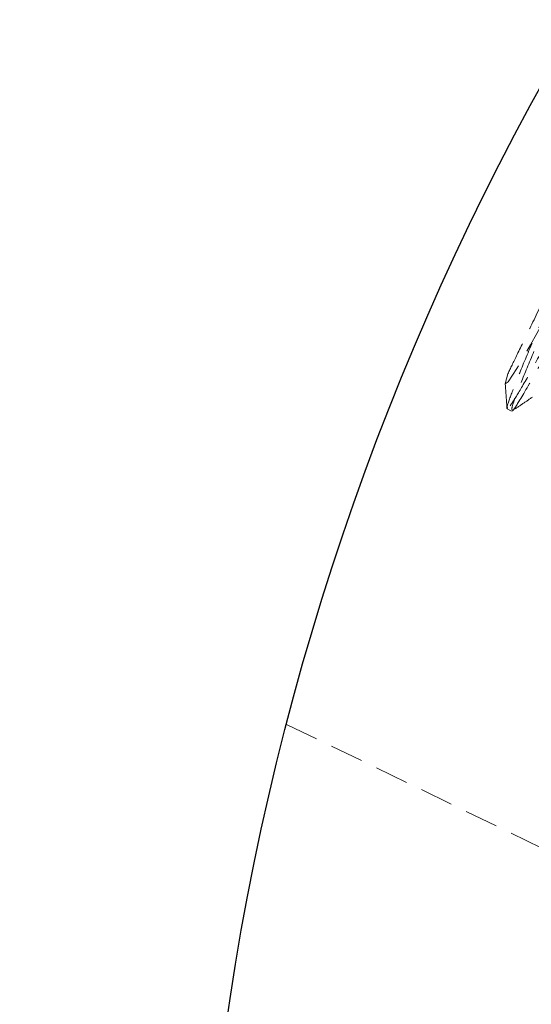
# Model space of a CAD drawing. Units: millimetres. Extents: x -8350 to 1600, y -2690 to 1600.
# Drawn here: x -4612 to -4592, y 16 to 53 of the extents above; entities that cross this region are included whole.
import ezdxf

# ---------------------------------------------------------------- set-up
doc = ezdxf.new("R2010")
doc.units = ezdxf.units.MM
doc.linetypes.add('HIDDEN', pattern=[1.905, 1.27, -0.635])

msp = doc.modelspace()

# ---------------------------------------------------------------- linework, layer by layer
at = {"color": 7, "linetype": 'HIDDEN', "lineweight": 18}
for p, q in [((-4593.207, 38.476), (-4593.039, 38.394)), ((-4601.628, 26.443), (-4580.936, 16.421))]:
    msp.add_line(p, q, dxfattribs=at)
at = {"color": 7, "linetype": 'HIDDEN', "lineweight": 18, "flags": 128}
msp.add_lwpolyline([(-4593.183, 39.817), (-4593.284, 39.429), (-4593.169, 39.509), (-4592.837, 40.02), (-4592.319, 40.914), (-4591.692, 42.054), (-4590.957, 43.403), (-4590.182, 44.824), (-4589.476, 46.119), (-4588.874, 47.201), (-4588.401, 47.999), (-4588.129, 48.389), (-4588.129, 48.389)], dxfattribs=at)
at = {"color": 7, "linetype": 'HIDDEN', "lineweight": 18}
msp.add_circle((-4500, 0), 225, dxfattribs=at)
at = {"color": 7, "linetype": 'Continuous', "lineweight": 25}
msp.add_circle((-4500, 0), 105, dxfattribs=at)
at = {"color": 7, "linetype": 'HIDDEN', "lineweight": 18}
for points, knots in [([(-4588.506, 49.439), (-4588.527, 49.324), (-4588.564, 49.12), (-4589.033, 47.952), (-4589.614, 46.598), (-4590.315, 44.986), (-4591.06, 43.268), (-4591.773, 41.626), (-4592.39, 40.199), (-4592.828, 39.119), (-4593.056, 38.485), (-4593.027, 38.455), (-4593.016, 38.442)], [0, 0, 0, 0, 0.130525, 0.232059, 0.329827, 0.428697, 0.530448, 0.63026, 0.72737, 0.828499, 0.929693, 1, 1, 1, 1]), ([(-4593.092, 38.593), (-4592.984, 38.759), (-4592.767, 39.09), (-4592.162, 40.161), (-4591.425, 41.531), (-4590.575, 43.116), (-4589.689, 44.765), (-4588.864, 46.306), (-4588.164, 47.594), (-4587.613, 48.552), (-4587.442, 48.789), (-4587.357, 48.908)], [0, 0, 0, 0, 0.112571, 0.224853, 0.332697, 0.443818, 0.556881, 0.666536, 0.775404, 0.888315, 1, 1, 1, 1]), ([(-4593.014, 38.415), (-4593.014, 38.411), (-4593.013, 38.355), (-4592.747, 38.767), (-4592.124, 39.832), (-4591.112, 41.719), (-4589.943, 43.895), (-4588.796, 46.037), (-4587.851, 47.78), (-4587.29, 48.715), (-4587.062, 48.985), (-4587.208, 48.49), (-4587.678, 47.308), (-4588.265, 45.941), (-4588.964, 44.333), (-4589.71, 42.614), (-4590.423, 40.973), (-4591.04, 39.545), (-4591.478, 38.465), (-4591.706, 37.831), (-4591.677, 37.801), (-4591.666, 37.788)], [0, 0, 0, 0, 0.0037846, 0.0531764, 0.1199947, 0.1841917, 0.2506935, 0.3165267, 0.3811768, 0.448077, 0.4947953, 0.569244, 0.6195459, 0.6679821, 0.7169644, 0.767374, 0.8168231, 0.8649334, 0.9150347, 0.9651682, 1, 1, 1, 1]), ([(-4589.232, 47.974), (-4589.511, 47.322), (-4589.984, 46.215), (-4590.842, 44.242), (-4591.578, 42.544), (-4592.254, 40.993), (-4592.798, 39.703), (-4593.127, 38.844), (-4593.257, 38.45), (-4593.197, 38.508), (-4593.186, 38.519)], [0, 0, 0, 0, 0.1880637, 0.3194304, 0.45156, 0.5785811, 0.7078223, 0.8404117, 0.9700622, 1, 1, 1, 1]), ([(-4593.183, 39.817), (-4593.079, 40.03), (-4592.873, 40.457), (-4592.286, 41.668), (-4591.69, 42.9), (-4591.167, 43.978), (-4590.617, 45.114), (-4589.917, 46.56), (-4589.462, 47.499), (-4589.232, 47.974)], [0, 0, 0, 0, 0.1595294, 0.3190519, 0.4789154, 0.5644416, 0.6499158, 0.8227229, 1, 1, 1, 1]), ([(-4593.284, 39.431), (-4593.272, 39.275), (-4593.249, 38.962), (-4593.226, 38.65), (-4593.215, 38.493)], [0, 0, 0, 0, 0.4999352, 1, 1, 1, 1]), ([(-4593.022, 38.398), (-4592.892, 38.486), (-4592.633, 38.661), (-4592.373, 38.837), (-4592.243, 38.925)], [0, 0, 0, 0, 0.500073, 1, 1, 1, 1])]:
    msp.add_open_spline(points, degree=3, knots=knots, dxfattribs=at)

doc.saveas('drawing.dxf')
